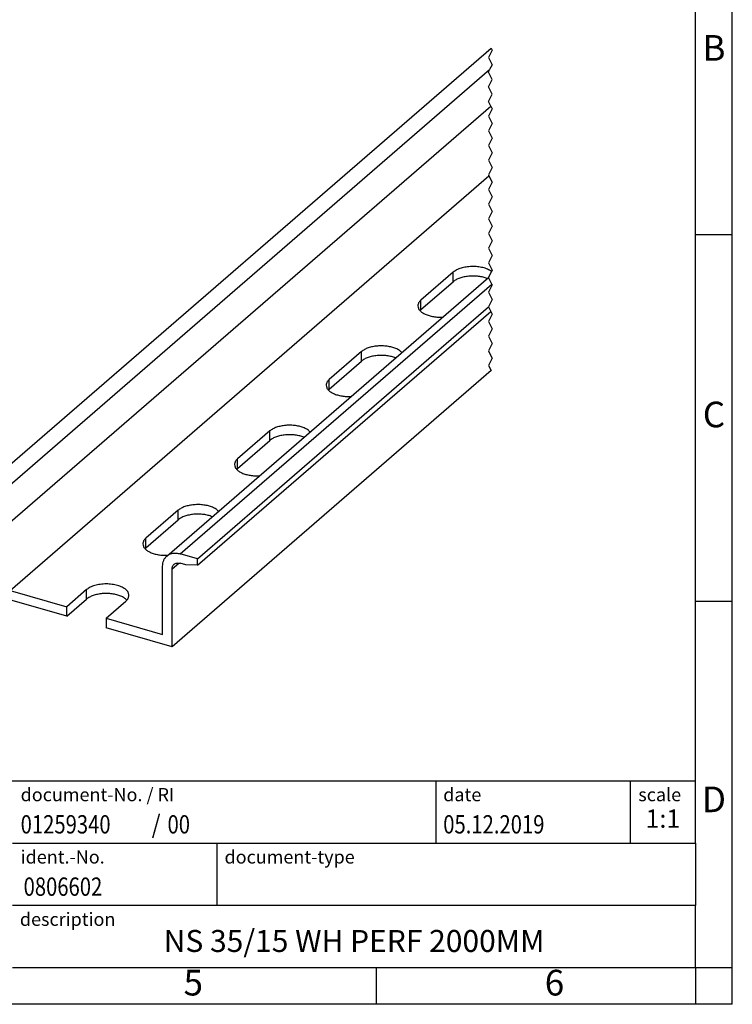
# Model space of a CAD drawing. Units: millimetres. Extents: x -257 to 40, y -6 to 204.
# Drawn here: x -57 to 40, y -6 to 128 of the extents above; entities that cross this region are included whole.
import ezdxf

# ---------------------------------------------------------------- set-up
doc = ezdxf.new("R2010")
doc.units = ezdxf.units.MM
doc.layers.add('1', color=7, linetype='Continuous')
doc.styles.add('CONVERTER_11', font='txt.shx', dxfattribs={"width": 0.9})
doc.styles.add('CONVERTER_12', font='txt.shx', dxfattribs={"width": 0.81})
doc.styles.add('CONVERTER_13', font='txt.shx', dxfattribs={"width": 0.855})
doc.styles.add('CONVERTER_14', font='txt.shx', dxfattribs={"width": 0.72})

# ---------------------------------------------------------------- blocks, each defined once
blk = doc.blocks.new('NS_35_15_WH_PERF_2000MM-select__1', base_point=(-63.2336148112413, 42.67460655932621))
at = {"color": 7, "linetype": 'Continuous'}
for p, q in [((-63.2336148112413, 63.41498761609267), (7.09966575505473, 124.325395318004)), ((-58.47047509042727, 50.34864466500278), (6.81751297028086, 106.8897008875518)), ((-37.10459313364027, 55.04972235723631), (6.7485390026618, 93.02764882278979)), ((1.9371510032538, 93.7631834444428), (-2.46284899674629, 89.95267166779121)), ((-2.46284899674629, 88.65363356211498), (1.9371510032538, 92.46414533876617)), ((-32.92272567878626, 54.66498761609267), (6.75075049468069, 89.02322583875218)), ((-32.92272567878626, 53.79896221230831), (7.05291997393283, 88.41888688024807)), ((-10.5628489967462, 82.93786589713727), (-14.96284899674629, 79.12735412048568)), ((-14.96284899674629, 77.8283160148091), (-10.5628489967462, 81.6388277914607)), ((7.09630955897183, 80.33210771017008), (-36.38682729392417, 42.67460655932621)), ((-23.0628489967462, 72.11254834983191), (-27.46284899674629, 68.3020365731802)), ((-27.46284899674629, 67.00299846750391), (-23.0628489967462, 70.81351024415517)), ((-60.85204495083417, 62.72748761609267), (-63.2336148112413, 63.41498761609267)), ((-63.2336148112413, 63.41498761609267), (-63.2336148112413, 62.54896221230831)), ((-61.61758940745722, 61.64944315946997), (-63.2336148112413, 62.54896221230831)), ((-60.85204495083417, 61.4284495104165), (-61.61758940745722, 61.64944315946997)), ((-35.5628489967462, 61.28723080252649), (-39.96284899674629, 57.47671902587467)), ((-59.7695131961043, 49.42460655932621), (-59.7695131961043, 60.03341775568589)), ((-58.47047509042727, 50.34864466500278), (-58.47047509042727, 59.65841775568549)), ((-39.96284899674629, 56.1776809201981), (-35.5628489967462, 59.98819269684981)), ((-32.92272567878626, 54.66498761609267), (-35.30429553919316, 55.35248761609267)), ((-34.53875108257125, 53.83245586136218), (-35.30429553919316, 54.05344951041639)), ((-32.92272567878626, 53.79896221230831), (-34.53875108257125, 53.83245586136218)), ((-32.92272567878626, 53.79896221230831), (-32.92272567878626, 54.66498761609267)), ((-37.68586539960029, 44.34864466500278), (-37.68586539960029, 53.65841775568578)), ((-36.38682729392417, 42.67460655932621), (-36.38682729392417, 53.28341775568549)), ((-58.47047509042727, 50.34864466500278), (-50.76284899674624, 48.12364466500287)), ((-48.0628489967462, 50.46191325522108), (-50.76284899674624, 48.12364466500287)), ((-50.76284899674624, 46.82460655932619), (-59.7695131961043, 49.42460655932621)), ((-50.76284899674624, 46.82460655932619), (-48.0628489967462, 49.16287514954439)), ((-45.39349149328223, 46.57364466500286), (-42.69349149328218, 48.91191325522107)), ((-50.76284899674624, 46.82460655932619), (-50.76284899674624, 48.12364466500287)), ((-45.39349149328223, 46.57364466500286), (-45.39349149328223, 45.27460655932617)), ((-45.39349149328223, 46.57364466500286), (-37.68586539960029, 44.34864466500278)), ((-36.38682729392417, 42.67460655932621), (-45.39349149328223, 45.27460655932617))]:
    blk.add_line(p, q, dxfattribs=at)
at = {"color": 2, "linetype": 'Continuous'}
for p, q in [((7.23361441405177, 124.0574980000104), (6.73361441405177, 123.0574980000102)), ((7.09966575505473, 124.325395318004), (7.23361441405177, 124.0574980000104)), ((6.73361441405177, 123.0574980000102), (7.23361441405177, 122.0574980000102)), ((-60.85204495083417, 62.72748761609267), (6.91076790432089, 121.4118049805478)), ((6.73361441404882, 121.0574980000183), (6.91076790432089, 121.4118049805478)), ((7.23361441404882, 120.0574980000032), (6.73361441404882, 121.0574980000183)), ((7.23361441405177, 122.0574980000102), (6.91076790432089, 121.4118049805478)), ((6.73361441404791, 119.0574980000189), (7.23361441404882, 120.0574980000032)), ((7.23361441405973, 118.0574980000272), (6.73361441404791, 119.0574980000189)), ((6.73361441404973, 117.0574980000146), (7.23361441405973, 118.0574980000272)), ((7.05834367206285, 116.4080394839881), (6.73361441404973, 117.0574980000146)), ((-58.47047509042727, 59.65841775568549), (7.05834367206285, 116.4080394839881)), ((7.23361441405177, 116.0574980000105), (6.73361441405177, 115.0574980000106)), ((7.05834367206285, 116.4080394839881), (7.23361441405177, 116.0574980000105)), ((6.73361441405177, 115.0574980000106), (7.23361441405291, 114.0574980000115)), ((7.23361441405291, 114.0574980000115), (6.73361441405177, 113.0574980000099)), ((6.73361441405177, 113.0574980000099), (7.23361441405177, 112.0574980000106)), ((7.23361441405177, 112.0574980000106), (6.73361441405177, 111.0574980000104)), ((6.73361441405177, 111.0574980000104), (7.23361441405177, 110.0574980000106)), ((7.23361441405177, 110.0574980000106), (6.73361441405177, 109.05749800001)), ((6.73361441405177, 109.05749800001), (7.23361441405177, 108.0574980000107)), ((7.23361441405177, 108.0574980000107), (6.73361441405177, 107.0574980000102)), ((6.73361441405177, 107.0574980000102), (6.81751297028086, 106.8897008875518)), ((6.81751297028086, 106.8897008875518), (7.23361441405177, 106.0574980000101)), ((7.23361441405177, 106.0574980000101), (6.73361441405177, 105.0574980000101)), ((6.73361441405177, 105.0574980000101), (7.23361441405177, 104.0574980000102)), ((7.23361441405177, 104.0574980000102), (6.73361441405177, 103.0574980000102)), ((6.73361441405177, 103.0574980000102), (7.23361441405177, 102.0574980000102)), ((7.23361441405177, 102.0574980000102), (6.73361441405291, 101.05749800001)), ((6.73361441405291, 101.05749800001), (7.23361441405177, 100.0574980000099)), ((7.23361441405177, 100.0574980000099), (6.73361441405177, 99.05749800001001)), ((6.73361441405177, 99.05749800001001), (7.23361441405177, 98.05749800001007)), ((7.23361441405177, 98.05749800001007), (6.73361441405177, 97.05749800001018)), ((6.73361441405177, 97.05749800001018), (7.23361441405177, 96.05749800001041)), ((7.23361441405177, 96.05749800001041), (6.73361441405177, 95.05749800001007)), ((6.73361441405177, 95.05749800001007), (7.23361441405177, 94.05749800001001)), ((7.23361441405177, 94.05749800001001), (7.14811491125079, 93.88649899440787)), ((1.9371510032538, 92.46414533876617), (1.9371510032538, 93.7631834444428)), ((7.14811491125079, 93.88649899440787), (6.73361441405177, 93.05749800001087)), ((6.73361441405177, 93.05749800001087), (6.7485390026618, 93.02764882278979)), ((6.88932107132973, 92.74608468545347), (6.7485390026618, 93.02764882278979)), ((7.18689457014875, 92.15093768781708), (6.88932107132973, 92.74608468545347)), ((-35.30429553919316, 55.35248761609267), (7.18689457014875, 92.15093768781708)), ((7.23361441405177, 92.05749800001018), (6.73361441405291, 91.0574980000099)), ((7.18689457014875, 92.15093768781708), (7.20131975669278, 92.1220873147289)), ((7.20131975669278, 92.1220873147289), (7.23361441405177, 92.05749800001018)), ((6.73361441405291, 91.0574980000099), (6.74306573760373, 91.038595352909)), ((7.23361441405177, 90.05749800001018), (6.73361441405177, 89.05749800001018)), ((6.74306573760373, 91.038595352909), (6.88388604187571, 90.75695474436276)), ((6.88388604187571, 90.75695474436276), (7.23361441405177, 90.05749800001018)), ((-2.46284899674629, 88.65363356211498), (-2.46284899674629, 89.95267166779121)), ((6.73361441405177, 89.05749800001018), (6.75075049468069, 89.02322583875218)), ((6.75075049468069, 89.02322583875218), (7.05291997393283, 88.41888688024807)), ((7.23361441405177, 88.05749800001007), (6.73361441405177, 87.05749800001007)), ((7.05291997393283, 88.41888688024807), (7.23361441405177, 88.05749800001007)), ((6.73361441405177, 87.05749800001007), (7.23361441405177, 86.0574980000103)), ((7.23361441405177, 86.0574980000103), (6.73361441405177, 85.05749800001007)), ((6.73361441405177, 85.05749800001007), (7.23361441405177, 84.05749800001018)), ((7.23361441405177, 84.05749800001018), (6.73361441405177, 83.05749800001001)), ((-10.5628489967462, 81.6388277914607), (-10.5628489967462, 82.93786589713727)), ((6.73361441405177, 83.05749800001001), (6.81751297028086, 82.88970088755121)), ((7.23361441405177, 82.05749800001098), (6.73361441405177, 81.05749800001041)), ((6.81751297028086, 82.88970088755121), (7.23361441405177, 82.05749800001098)), ((6.73361441405177, 81.05749800001041), (7.09630955897183, 80.33210771017008)), ((-14.96284899674629, 77.8283160148091), (-14.96284899674629, 79.12735412048568)), ((-23.0628489967462, 70.81351024415517), (-23.0628489967462, 72.11254834983191)), ((-27.46284899674629, 67.00299846750391), (-27.46284899674629, 68.3020365731802)), ((-35.5628489967462, 59.98819269684981), (-35.5628489967462, 61.28723080252649)), ((-39.96284899674629, 56.1776809201981), (-39.96284899674629, 57.47671902587467)), ((-36.38682729392417, 53.28341775568549), (-35.45894293272613, 54.08698918425716)), ((-48.0628489967462, 49.16287514954439), (-48.0628489967462, 50.46191325522108))]:
    blk.add_line(p, q, dxfattribs=at)
at = {"color": 7, "linetype": 'Continuous'}
for points, knots in [([(7.148114911250787, 93.88649899440787), (6.976983894095432, 93.98823096543616), (6.61010376510677, 94.20632956247354), (5.960230341780476, 94.40122863152469), (5.238185934914439, 94.52397033193166), (4.477228276860545, 94.55189165859498), (3.724727888007484, 94.48905414889326), (3.028591093240543, 94.33329761717438), (2.417249155969304, 94.1098641460804), (2.088903088735738, 93.87276421079393), (1.937151003253803, 93.7631834444428)], [0, 0, 0, 0, 0.5953761723430865, 1.276400300531888, 2.01868111616891, 2.789842163243293, 3.554185738470305, 4.276777448814082, 4.9276522923904, 5.486967054817024, 5.486967054817024, 5.486967054817024, 5.486967054817024]), ([(6.587120534678888, 92.8878563288772), (6.401383754888845, 92.95406145627754), (6.01492741821296, 93.09181224447806), (5.390504519114651, 93.20170267151491), (4.733852831011735, 93.25042029948546), (4.071491687190749, 93.22637981994444), (3.433753642020475, 93.13423633819897), (2.851959011958394, 92.97408602144928), (2.342711212979752, 92.76453128650049), (2.066053700579694, 92.55961960067252), (1.937151003253803, 92.46414533876617)], [0, 0, 0, 0, 0.5906704338871582, 1.228988299832231, 1.894288607438739, 2.563548835210797, 3.213415359575474, 3.822191679165351, 4.372029048569122, 4.851712397804116, 4.851712397804116, 4.851712397804116, 4.851712397804116]), ([(-2.462848996746288, 89.95267166779121), (-2.582802111843411, 89.83665419208806), (-2.805262485970464, 89.62149267540951), (-2.855172345067384, 89.31766985126393), (-2.878170245014189, 89.17767166779117)], [0, 0, 0, 0, 0.4854456906792421, 0.900288731676643, 0.900288731676643, 0.900288731676643, 0.900288731676643]), ([(-2.878170245014189, 89.17767166779117), (-2.863876655045741, 89.06792157535925), (-2.833643967371233, 88.83578684017462), (-2.609847793470681, 88.52227792891), (-2.282361438658803, 88.24481915091377), (-1.847942498485331, 88.00916956523751), (-1.329173454778602, 87.8227253158583), (-0.7450855371197337, 87.69414971016965), (-0.1202002827618228, 87.62309828723963), (0.3064025031290671, 87.63096590766744), (0.521568416162836, 87.63493410626347)], [0, 0, 0, 0, 0.3277147310424206, 0.6931563519631343, 1.119031058630227, 1.611645625988329, 2.165673161410177, 2.768325094817988, 3.402173096607275, 4.04720005962161, 4.04720005962161, 4.04720005962161, 4.04720005962161]), ([(-2.462848996746288, 88.65363356211498), (-2.485774050665507, 88.63327980400852), (-2.530854175017819, 88.5932558824794), (-2.572430661418843, 88.54960519050042), (-2.592863834021273, 88.52815261495317)], [0, 0, 0, 0, 0.0919244944649199, 0.1807615770519049, 0.1807615770519049, 0.1807615770519049, 0.1807615770519049]), ([(-5.056201075114132, 82.80444403036341), (-5.167782781672721, 82.90696522808013), (-5.409084657357926, 83.12867320151989), (-5.883925034939484, 83.36298992684098), (-6.440753240851285, 83.55050738272298), (-7.066756147601912, 83.67123616120672), (-7.729619507260751, 83.72333685784623), (-8.39945880849309, 83.70296472327472), (-9.045644681958064, 83.61242341001605), (-9.63559115462481, 83.45233266223896), (-10.15203425483613, 83.24159019490553), (-10.43233065343525, 83.03436096284783), (-10.5628489967462, 82.93786589713727)], [0, 0, 0, 0, 0.4526500703835796, 0.978881830499086, 1.571248732535359, 2.213778636786664, 2.885381862241177, 3.562357087816876, 4.220543382247834, 4.837417695529447, 5.394396036181423, 5.879753489673262, 5.879753489673262, 5.879753489673262, 5.879753489673262]), ([(-5.912879465321112, 82.06253878157156), (-6.098616245111037, 82.12874390897191), (-6.485072581786894, 82.26649469717256), (-7.109495480885248, 82.37638512420924), (-7.766147168988263, 82.42510275217995), (-8.42850831280925, 82.40106227263888), (-9.066246357979537, 82.30891879089342), (-9.648040988041691, 82.14876847414358), (-10.15728878702049, 81.93921373919508), (-10.43394629942046, 81.73430205336706), (-10.5628489967462, 81.6388277914607)], [0, 0, 0, 0, 0.5906704338868481, 1.228988299832257, 1.894288607438769, 2.563548835210828, 3.213415359575509, 3.822191679165388, 4.372029048569547, 4.851712397804127, 4.851712397804127, 4.851712397804127, 4.851712397804127]), ([(-14.96284899674629, 79.12735412048568), (-15.08280211184342, 79.01133664478257), (-15.30526248597045, 78.79617512810407), (-15.35517234506738, 78.49235230395848), (-15.37817024501419, 78.35235412048581)], [0, 0, 0, 0, 0.4854456906791967, 0.9002887316764878, 0.9002887316764878, 0.9002887316764878, 0.9002887316764878]), ([(-15.37817024501419, 78.35235412048581), (-15.36387665504574, 78.24260402805386), (-15.33364396737123, 78.01046929286909), (-15.10984779347017, 77.69696038160467), (-14.78236143865852, 77.41950160360835), (-14.34794249848523, 77.18385201793203), (-13.8291734547786, 76.9974077685529), (-13.24508553711974, 76.86883216286421), (-12.62020028276181, 76.7977807399343), (-12.19359749687093, 76.80564836036211), (-11.97843158383716, 76.80961655895811)], [0, 0, 0, 0, 0.3277147310424884, 0.6931563519634419, 1.119031058630499, 1.611645625988235, 2.16567316141009, 2.768325094817904, 3.402173096607183, 4.047200059621519, 4.047200059621519, 4.047200059621519, 4.047200059621519]), ([(-14.96284899674629, 77.8283160148091), (-14.98577405066552, 77.80796225670274), (-15.03085417501786, 77.76793833517374), (-15.07243066141885, 77.72428764319481), (-15.09286383402127, 77.70283506764758)], [0, 0, 0, 0, 0.091924494464763, 0.1807615770517068, 0.1807615770517068, 0.1807615770517068, 0.1807615770517068]), ([(-17.55620107511413, 71.97912648305788), (-17.66778278167272, 72.0816476807746), (-17.90908465735793, 72.30335565421433), (-18.38392503493949, 72.53767237953554), (-18.94075324085127, 72.72518983541761), (-19.56675614760191, 72.84591861390132), (-20.22961950726075, 72.89801931054092), (-20.89945880849309, 72.87764717596933), (-21.54564468195805, 72.7871058627107), (-22.13559115462483, 72.6270151149337), (-22.65203425483612, 72.41627264760014), (-22.93233065343524, 72.20904341554247), (-23.0628489967462, 72.11254834983191)], [0, 0, 0, 0, 0.4526500703835796, 0.9788818304991143, 1.571248732535415, 2.213778636786725, 2.88538186224124, 3.562357087816937, 4.220543382247889, 4.837417695529494, 5.394396036181494, 5.879753489673334, 5.879753489673334, 5.879753489673334, 5.879753489673334]), ([(-18.4128794653202, 71.23722123426637), (-18.59861624511039, 71.30342636166671), (-18.9850725817866, 71.4411771498672), (-19.6094954808852, 71.55106757690412), (-20.26614716898827, 71.59978520487479), (-20.92850831280925, 71.57574472533369), (-21.56624635797953, 71.48360124358821), (-22.14804098804169, 71.32345092683838), (-22.65728878702057, 71.11389619188992), (-22.93394629942048, 70.90898450606164), (-23.0628489967462, 70.81351024415517)], [0, 0, 0, 0, 0.5906704338875983, 1.228988299833132, 1.894288607439642, 2.563548835211703, 3.213415359576381, 3.822191679166259, 4.372029048570441, 4.851712397805188, 4.851712397805188, 4.851712397805188, 4.851712397805188]), ([(-27.46284899674629, 68.3020365731802), (-27.58280211184341, 68.18601909747709), (-27.80526248597046, 67.9708575807986), (-27.85517234506738, 67.66703475665298), (-27.87817024501419, 67.52703657318028)], [0, 0, 0, 0, 0.485445690679199, 0.9002887316765447, 0.9002887316765447, 0.9002887316765447, 0.9002887316765447]), ([(-27.87817024501419, 67.52703657318028), (-27.86387665504574, 67.41728648074837), (-27.8336439673712, 67.18515174556374), (-27.60984779347069, 66.87164283429908), (-27.28236143865881, 66.59418405630282), (-26.84794249848535, 66.35853447062652), (-26.3291734547786, 66.17209022124729), (-25.74508553711974, 66.04351461555868), (-25.12020028276183, 65.97246319262865), (-24.69359749687092, 65.98033081305643), (-24.47843158383716, 65.98429901165247)], [0, 0, 0, 0, 0.3277147310423651, 0.6931563519631255, 1.119031058630258, 1.611645625988386, 2.165673161410236, 2.768325094818044, 3.402173096607332, 4.047200059621671, 4.047200059621671, 4.047200059621671, 4.047200059621671]), ([(-27.46284899674629, 67.00299846750391), (-27.4857740506655, 66.98264470939742), (-27.53085417501777, 66.94262078786826), (-27.57243066141884, 66.89897009588933), (-27.59286383402127, 66.87751752034211)], [0, 0, 0, 0, 0.0919244944649669, 0.1807615770518993, 0.1807615770518993, 0.1807615770518993, 0.1807615770518993]), ([(-60.85204495083417, 62.72748761609267), (-60.64204507666869, 62.65014137766834), (-60.21153928414137, 62.49157934464354), (-59.64282865009642, 62.07686265107352), (-59.1500373270801, 61.56020142169915), (-58.77455519271708, 60.95955878139146), (-58.52226997843312, 60.3179952481518), (-58.48738414898093, 59.87374475155167), (-58.47047509042727, 59.65841775568549)], [0, 0, 0, 0, 0.6686331763333146, 1.370717294375405, 2.088060857418361, 2.79956988659187, 3.485241552456178, 4.130188961841056, 4.130188961841056, 4.130188961841056, 4.130188961841056]), ([(-30.05620107511413, 61.15380893575247), (-30.16778278167273, 61.25633013346918), (-30.40908465735791, 61.47803810690897), (-30.88392503493938, 61.71235483223011), (-31.44075324085096, 61.89987228811228), (-32.06675614760162, 62.0206010665959), (-32.72961950726058, 62.07270176323557), (-33.39945880849307, 62.05232962866394), (-34.04564468195805, 61.96178831540526), (-34.63559115462482, 61.80169756762824), (-35.15203425483614, 61.59095510029475), (-35.43233065343524, 61.38372586823703), (-35.5628489967462, 61.28723080252649)], [0, 0, 0, 0, 0.4526500703836117, 0.9788818304991562, 1.571248732535067, 2.213778636786312, 2.885381862241223, 3.562357087816976, 4.220543382247943, 4.837417695529544, 5.394396036181536, 5.879753489673375, 5.879753489673375, 5.879753489673375, 5.879753489673375]), ([(-60.85204495083417, 61.4284495104165), (-60.75659046268058, 61.39329212935253), (-60.56090601506564, 61.32121847067963), (-60.30240118068899, 61.13271088624649), (-60.07840512622505, 60.89786487272004), (-59.90773142844967, 60.62484549212783), (-59.79305633495443, 60.33322570484133), (-59.77719913179165, 60.13129366265753), (-59.7695131961043, 60.03341775568589)], [0, 0, 0, 0, 0.3039241707313982, 0.6230533143680143, 0.9491185692254054, 1.2725317630331, 1.584200700692945, 1.877358613330124, 1.877358613330124, 1.877358613330124, 1.877358613330124]), ([(-30.9128794653202, 60.4119036869609), (-31.0986162451104, 60.4781088143612), (-31.48507258178661, 60.6158596025616), (-32.10949548088522, 60.72575002959851), (-32.76614716898825, 60.7744676575692), (-33.42850831280924, 60.7504271780282), (-34.06624635797952, 60.65828369628272), (-34.64804098804161, 60.49813337953307), (-35.15728878702028, 60.28857864458422), (-35.43394629942031, 60.08366695875623), (-35.5628489967462, 59.98819269684981)], [0, 0, 0, 0, 0.5906704338875631, 1.228988299833089, 1.894288607439606, 2.563548835211661, 3.213415359576334, 3.82219167916621, 4.372029048569993, 4.851712397805053, 4.851712397805053, 4.851712397805053, 4.851712397805053]), ([(-39.96284899674629, 57.47671902587467), (-40.0828021118434, 57.36070155017152), (-40.30526248597043, 57.14554003349303), (-40.35517234506737, 56.84171720934746), (-40.37817024501419, 56.70171902587481)], [0, 0, 0, 0, 0.4854456906792482, 0.9002887316764772, 0.9002887316764772, 0.9002887316764772, 0.9002887316764772]), ([(-40.37817024501419, 56.70171902587481), (-40.36387665504574, 56.59196893344286), (-40.33364396737124, 56.35983419825819), (-40.10984779347071, 56.04632528699366), (-39.78236143865931, 55.76886650899709), (-39.34794249848584, 55.53321692332094), (-38.8291734547791, 55.34677267394171), (-38.24508553712007, 55.21819706825296), (-37.62020028276198, 55.14714564532294), (-37.19359749687096, 55.15501326575075), (-36.97843158383716, 55.15898146434677)], [0, 0, 0, 0, 0.3277147310424687, 0.6931563519632449, 1.119031058629997, 1.611645625988059, 2.16567316141001, 2.768325094817842, 3.402173096607532, 4.047200059621931, 4.047200059621931, 4.047200059621931, 4.047200059621931]), ([(-39.96284899674629, 56.1776809201981), (-39.9857740506655, 56.15732716209168), (-40.03085417501784, 56.11730324056262), (-40.07243066141884, 56.07365254858371), (-40.09286383402127, 56.05219997303647)], [0, 0, 0, 0, 0.0919244944648449, 0.1807615770517824, 0.1807615770517824, 0.1807615770517824, 0.1807615770517824]), ([(-37.10459313364027, 55.04972235723631), (-36.98438336119858, 55.13730948946728), (-36.73993713337898, 55.31541765369775), (-36.28763231347712, 55.4417230059542), (-35.79795478939801, 55.46632722656781), (-35.47221222963549, 55.39120981795637), (-35.30429553919316, 55.35248761609267)], [0, 0, 0, 0, 0.4430397487985263, 0.9009200309885115, 1.384631517777692, 1.899269793069336, 1.899269793069336, 1.899269793069336, 1.899269793069336]), ([(-37.68586539960029, 53.65841775568578), (-37.67903407957132, 53.79657970498734), (-37.66570647884527, 54.06612721012382), (-37.54939622286975, 54.44664859174961), (-37.36924742828066, 54.78625480421669), (-37.19212025296354, 54.96258772692381), (-37.10459313364027, 55.04972235723631)], [0, 0, 0, 0, 0.413511962925448, 0.8067425160740618, 1.184132628884445, 1.552791609976481, 1.552791609976481, 1.552791609976481, 1.552791609976481]), ([(-36.38682729392417, 53.28341775568549), (-36.38372214846112, 53.34621864163891), (-36.37766414020109, 53.46874023356253), (-36.32479584595788, 53.64170449799416), (-36.24291002747198, 53.79607095490947), (-36.16239768161223, 53.87622228826979), (-36.12261262757829, 53.9158289382089)], [0, 0, 0, 0, 0.1879599828703491, 0.366701142302767, 0.5382421013808004, 0.7058143646548071, 0.7058143646548071, 0.7058143646548071, 0.7058143646548071]), ([(-36.12261262757829, 53.9158289382089), (-36.06797182221576, 53.95564127082778), (-35.95685989693992, 54.03659951995044), (-35.7512667999617, 54.09401104701153), (-35.52868610819765, 54.10519477993228), (-35.3806213075117, 54.07105051124859), (-35.30429553919316, 54.05344951041639)], [0, 0, 0, 0, 0.2013817029201861, 0.4095091023646656, 0.6293779587518726, 0.8633044473235607, 0.8633044473235607, 0.8633044473235607, 0.8633044473235607]), ([(-42.27817024501428, 49.68691325522087), (-42.30179155989487, 49.82581539345674), (-42.35305434194349, 50.12725959470879), (-42.7084860011995, 50.50461863485016), (-43.2052748603035, 50.81717622768972), (-43.84804057837557, 51.05448362691494), (-44.58689340233144, 51.20341458034122), (-45.37805502517453, 51.25391966082693), (-46.1698962955429, 51.20410153011679), (-46.90687543923843, 51.05200325104862), (-47.55549767165367, 50.82496356958522), (-47.90277486781333, 50.57645905897812), (-48.0628489967462, 50.46191325522108)], [0, 0, 0, 0, 0.4148430342067839, 0.9002887269431419, 1.488296493983906, 2.175958237832213, 2.939485765404382, 3.743561045095106, 4.547636324562968, 5.311163851226533, 5.998825595682408, 6.586833368396871, 6.586833368396871, 6.586833368396871, 6.586833368396871]), ([(-42.56347665600629, 49.0373942023827), (-42.67585724741836, 49.13933327447472), (-42.91875828523383, 49.3596658320262), (-43.39447482350266, 49.59230446352873), (-43.95144984358728, 49.77819870014357), (-44.57673372657817, 49.89751716186042), (-45.23825047564475, 49.94848369321434), (-45.90630470318719, 49.92732946414885), (-46.55050792530121, 49.83638169126608), (-47.13852959225092, 49.6762786092191), (-47.65327457439633, 49.46581232593009), (-47.93271195004517, 49.25912958017055), (-48.0628489967462, 49.16287514954439)], [0, 0, 0, 0, 0.4532782331687183, 0.9797220859590576, 1.57170839781261, 2.213260531504859, 2.883387614170916, 3.558548647515745, 4.214774272133613, 4.829738029035591, 5.385031071533958, 5.869050111161539, 5.869050111161539, 5.869050111161539, 5.869050111161539]), ([(-42.69349149328218, 48.91191325522107), (-42.57353837818506, 49.0279307309242), (-42.35107800405802, 49.24309224760265), (-42.30116814496111, 49.54691507174824), (-42.27817024501428, 49.68691325522087)], [0, 0, 0, 0, 0.4854456906792099, 0.900288731676425, 0.900288731676425, 0.900288731676425, 0.900288731676425])]:
    blk.add_open_spline(points, degree=3, knots=knots, dxfattribs=at)
blk = doc.blocks.new('Gen1', base_point=(451.9218300000177, 485.55749800001))
blk.add_blockref('NS_35_15_WH_PERF_2000MM-select__1', (-63.2336148112413, 42.67460655932621))
blk = doc.blocks.new('_rahmen', base_point=(35.00000014293703, -6.09831270367232))
at = {"layer": '1', "color": 6, "linetype": 'Continuous'}
for p, q in [((35.00000014293742, 98.90168729632771), (35.00000014293622, 148.9016872963278)), ((35.00000014293792, 48.90168729632791), (35.00000014293742, 98.90168729632771)), ((35.00000014293872, 15.90168729632779), (35.00000014293792, 48.90168729632791)), ((-94.54480438381299, 24.40168729632779), (35.00000014293872, 24.40168729632779)), ((-58.14480438381307, 15.90168729632779), (35.00000014293872, 15.90168729632779)), ((35.00000014293872, 15.90168729632779), (35.00000014293832, 7.40168729632779)), ((35.00000014293703, -1.09831270367221), (35.00000014293832, 7.40168729632779)), ((-58.14480438381307, -1.09831270367232), (-8.49999985706299, -1.09831270367221)), ((-8.49999985706299, -1.09831270367221), (35.00000014293703, -1.09831270367221))]:
    blk.add_line(p, q, dxfattribs=at)
at = {"layer": '1', "color": 2, "linetype": 'Continuous'}
for p, q in [((40.00000014293602, 98.90168729632771), (40.00000014293602, 148.9016872963278)), ((35.00000014293742, 98.90168729632771), (40.00000014293602, 98.90168729632771)), ((40.00000014293602, 48.90168729632791), (40.00000014293602, 98.90168729632771)), ((35.00000014293792, 48.90168729632791), (40.00000014293602, 48.90168729632791)), ((40.00000014293602, -1.09831270367221), (40.00000014293602, 48.90168729632791)), ((-8.49999985706299, -6.09831270367232), (-8.49999985706299, -1.09831270367221)), ((35.00000014293703, -1.09831270367221), (40.00000014293602, -1.09831270367221)), ((35.00000014293703, -1.09831270367221), (35.00000014293703, -6.09831270367232)), ((40.00000014293602, -6.09831270367232), (40.00000014293602, -1.09831270367221)), ((-8.49999985706299, -6.09831270367232), (-58.49999985706299, -6.09831270367232)), ((35.00000014293703, -6.09831270367232), (-8.49999985706299, -6.09831270367232)), ((40.00000014293602, -6.09831270367232), (35.00000014293703, -6.09831270367232))]:
    blk.add_line(p, q, dxfattribs=at)
at = {"layer": '1', "color": 7, "linetype": 'Continuous'}
for p, q in [((-0.41840813874009, 24.40168729632779), (-0.41840813874009, 15.90168729632779)), ((26.08159186125951, 24.40168729632779), (26.08159186125951, 15.90168729632779)), ((-30.24480438381298, 7.40168729632771), (-30.24480438381298, 15.90168729632779)), ((35.00000014293832, 7.40168729632779), (-58.14480438381307, 7.40168729632779))]:
    blk.add_line(p, q, dxfattribs=at)
at = {"layer": '1', "color": 7}
for s, style, width, p in [('01259340', 'CONVERTER_12', 0.81, (-57.04480438381299, 17.20168729632769)), ('/', 'CONVERTER_11', 0.9, (-39.17125666179919, 17.20168729632769)), ('00', 'CONVERTER_12', 0.81, (-37.01489216475719, 17.20168729632769)), ('0806602', 'CONVERTER_12', 0.81, (-56.64480438381327, 8.70168729632769))]:
    blk.add_text(s, height=2.5, dxfattribs=dict(at, style=style, width=width)).set_placement(p)
at = {"layer": '1', "color": 3, "style": 'CONVERTER_12', "width": 0.81}
blk.add_text('05.12.2019', height=2.5, dxfattribs=at).set_placement((0.58159186125991, 17.20168729632769))
at = {"layer": '1', "color": 7, "attachment_point": 5, "line_spacing_factor": 1.20048019207683}
for s, insert, char_height, style in [('B', (37.50000014293602, 123.9016872963297), 3.5, 'CONVERTER_11'), ('C', (37.50000014293602, 73.9016872963297), 3.5, 'CONVERTER_11'), ('D', (37.50000014293602, 21.40168729632779), 3.5, 'CONVERTER_11'), ('NS 35/15 WH PERF 2000MM', (-11.57240212043749, 2.15168729632802), 3, 'CONVERTER_12'), ('6', (15.75000014293622, -3.59831270367232), 3.5, 'CONVERTER_11'), ('5', (-33.49999985706299, -3.59831270367232), 3.5, 'CONVERTER_11')]:
    blk.add_mtext(s, dxfattribs=dict(at, insert=insert, char_height=char_height, style=style))
at = {"layer": '1', "color": 2, "char_height": 1.8, "attachment_point": 1}
for s, insert, line_spacing_factor, style in [('document-No. / RI', (-57.04480438381299, 23.40168729632779), 1.32052821128451, 'CONVERTER_13'), ('date', (0.58159186125991, 23.40168729632771), 1.32052821128451, 'CONVERTER_11'), ('scale', (27.18159186125973, 23.40168729632779), 1.20048019207683, 'CONVERTER_11'), ('ident.-No.', (-57.04480438381299, 14.90168729632779), 1.20048019207683, 'CONVERTER_11'), ('document-type', (-29.24480438381298, 14.90168729632771), 1.20048019207683, 'CONVERTER_11'), ('description', (-57.14480438381307, 6.40168729632779), 1.20048019207683, 'CONVERTER_11')]:
    blk.add_mtext(s, dxfattribs=dict(at, insert=insert, line_spacing_factor=line_spacing_factor, style=style))
at = {"layer": '1', "color": 3, "insert": (30.54079600209933, 17.20168729632789), "char_height": 2.5, "attachment_point": 8, "line_spacing_factor": 1.32052821128451, "style": 'CONVERTER_14'}
blk.add_mtext('1:1', dxfattribs=at)
blk = doc.blocks.new('_punkt', base_point=(35.00000014293703, -1.09831270367221))
at = {"layer": '1', "color": 2, "linetype": 'Continuous'}
for q in [(35.00000014293703, -6.09831270367232), (40.00000014293602, -1.09831270367221)]:
    blk.add_line((35.00000014293703, -1.09831270367221), q, dxfattribs=at)
blk = doc.blocks.new('A4I_CS', base_point=(35.00000014293703, -6.09831270367232))
at = {"layer": '1'}
for name, p in [('_rahmen', (35.00000014293703, -6.09831270367232)), ('_punkt', (35.00000014293703, -1.09831270367221))]:
    blk.add_blockref(name, p, dxfattribs=at)
blk = doc.blocks.new('1')
for name, p in [('A4I_CS', (35.00000014293703, -6.09831270367232)), ('Gen1', (451.9218300000177, 485.55749800001))]:
    blk.add_blockref(name, p)

msp = doc.modelspace()

# ---------------------------------------------------------------- block references
at = {"layer": '1'}
msp.add_blockref('1', (0, 0), dxfattribs=at)

doc.saveas('drawing.dxf')
